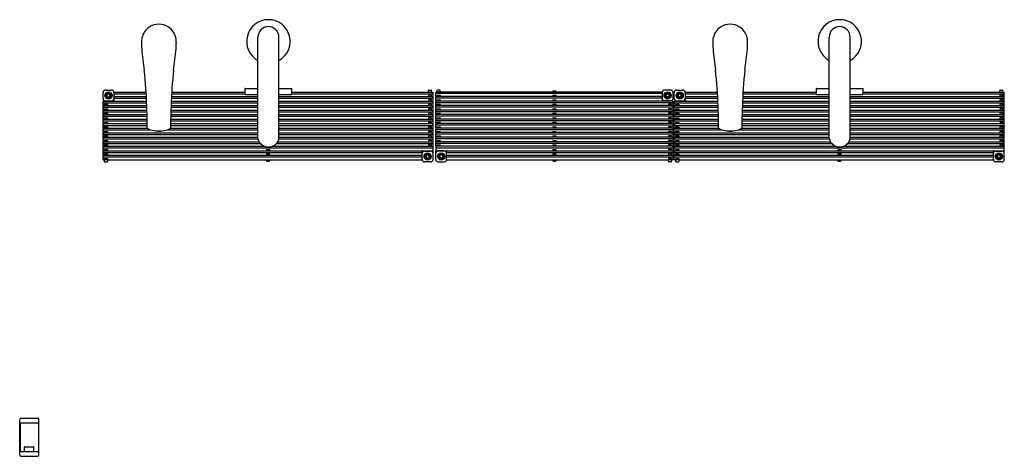
# Model space of a CAD drawing. Units: inches. Extents: x 6880.3 to 6966.5, y 670 to 692.9.
# Drawn here: x 6880.3 to 6932, y 670 to 692.9 of the extents above; entities that cross this region are included whole.
import ezdxf

# ---------------------------------------------------------------- set-up
doc = ezdxf.new("R2010")
doc.units = ezdxf.units.IN
doc.header["$LTSCALE"] = 0.64311
doc.header["$MEASUREMENT"] = 0
doc.layers.get('0').update_dxf_attribs({"color": 255, "linetype": 'CONTINUOUS'})
doc.layers.get('Defpoints').update_dxf_attribs({"linetype": 'CONTINUOUS'})
doc.styles.get("Standard").update_dxf_attribs({"font": 'txt', "width": 0.8})

msp = doc.modelspace()

# ---------------------------------------------------------------- linework, layer by layer
for p, q in [((6892.85, 686.674), (6892.85, 691.978)), ((6893.953, 686.674), (6893.953, 691.978)), ((6922.85, 686.674), (6922.85, 691.978)), ((6923.953, 686.674), (6923.953, 691.978)), ((6892.166, 689.271), (6892.17, 688.99)), ((6892.176, 689.281), (6892.85, 689.281)), ((6893.953, 689.281), (6894.628, 689.281)), ((6894.633, 688.99), (6894.638, 689.271)), ((6922.166, 689.271), (6922.17, 688.99)), ((6922.176, 689.281), (6922.85, 689.281)), ((6923.953, 689.281), (6924.628, 689.281)), ((6924.633, 688.99), (6924.638, 689.271)), ((6884.717, 688.754), (6884.717, 689.074)), ((6884.842, 689.199), (6885.162, 689.199)), ((6885.002, 689.004), (6884.923, 688.959)), ((6884.923, 688.959), (6884.923, 688.869)), ((6884.923, 688.869), (6885.002, 688.823)), ((6885.08, 688.959), (6885.002, 689.004)), ((6885.002, 688.823), (6885.08, 688.869)), ((6885.08, 688.869), (6885.08, 688.959)), ((6885.287, 689.074), (6885.287, 688.641)), ((6885.307, 689.095), (6886.979, 689.095)), ((6885.307, 689.007), (6886.985, 689.007)), ((6885.307, 688.858), (6886.993, 688.858)), ((6885.307, 688.771), (6886.997, 688.771)), ((6888.306, 688.771), (6892.85, 688.771)), ((6888.311, 688.858), (6892.85, 688.858)), ((6888.319, 689.007), (6892.17, 689.007)), ((6888.324, 689.095), (6892.169, 689.095)), ((6892.195, 688.966), (6892.85, 688.966)), ((6893.953, 688.966), (6894.608, 688.966)), ((6893.953, 688.858), (6902.027, 688.858)), ((6893.953, 688.771), (6902.027, 688.771)), ((6894.633, 689.007), (6902.027, 689.007)), ((6894.635, 689.095), (6902.03, 689.095)), ((6901.811, 689.095), (6901.811, 689.179)), ((6901.968, 688.927), (6901.811, 688.927)), ((6901.811, 688.927), (6901.811, 688.858)), ((6901.831, 689.199), (6901.948, 689.199)), ((6901.968, 689.095), (6901.968, 689.179)), ((6901.968, 688.858), (6901.968, 688.927)), ((6902.047, 688.878), (6902.047, 689.075)), ((6902.047, 688.641), (6902.047, 688.838)), ((6902.192, 688.88), (6902.192, 689.077)), ((6902.192, 688.643), (6902.192, 688.84)), ((6914.06, 689.097), (6902.208, 689.097)), ((6914.06, 689.01), (6902.212, 689.01)), ((6914.06, 688.86), (6902.212, 688.86)), ((6914.06, 688.773), (6902.212, 688.773)), ((6902.27, 689.097), (6902.27, 689.181)), ((6902.27, 688.86), (6902.27, 688.929)), ((6902.27, 688.929), (6902.428, 688.929)), ((6902.408, 689.201), (6902.29, 689.201)), ((6902.428, 689.097), (6902.428, 689.181)), ((6902.428, 688.929), (6902.428, 688.86)), ((6908.342, 689.14), (6908.342, 689.097)), ((6908.342, 688.93), (6908.5, 688.93)), ((6908.342, 688.93), (6908.342, 688.86)), ((6908.362, 689.159), (6908.48, 689.159)), ((6908.5, 689.14), (6908.5, 689.097)), ((6908.5, 688.93), (6908.5, 688.86)), ((6914.08, 689.076), (6914.08, 688.643)), ((6914.525, 689.201), (6914.205, 689.201)), ((6914.287, 688.961), (6914.365, 689.006)), ((6914.287, 688.871), (6914.287, 688.961)), ((6914.365, 688.826), (6914.287, 688.871)), ((6914.365, 689.006), (6914.443, 688.961)), ((6914.443, 688.871), (6914.365, 688.826)), ((6914.443, 688.961), (6914.443, 688.871)), ((6914.65, 688.756), (6914.65, 689.076)), ((6914.717, 688.754), (6914.717, 689.074)), ((6914.842, 689.199), (6915.162, 689.199)), ((6915.002, 689.004), (6914.923, 688.959)), ((6914.923, 688.959), (6914.923, 688.869)), ((6914.923, 688.869), (6915.002, 688.823)), ((6915.08, 688.959), (6915.002, 689.004)), ((6915.002, 688.823), (6915.08, 688.869)), ((6915.08, 688.869), (6915.08, 688.959)), ((6915.287, 689.074), (6915.287, 688.641)), ((6915.307, 689.095), (6916.979, 689.095)), ((6915.307, 689.007), (6916.985, 689.007)), ((6915.307, 688.858), (6916.993, 688.858)), ((6915.307, 688.771), (6916.997, 688.771)), ((6918.306, 688.771), (6922.85, 688.771)), ((6918.311, 688.858), (6922.85, 688.858)), ((6918.319, 689.007), (6922.17, 689.007)), ((6918.324, 689.095), (6922.169, 689.095)), ((6922.195, 688.966), (6922.85, 688.966)), ((6923.953, 688.966), (6924.608, 688.966)), ((6923.953, 688.858), (6932.027, 688.858)), ((6923.953, 688.771), (6932.027, 688.771)), ((6924.633, 689.007), (6932.027, 689.007)), ((6924.635, 689.095), (6932.03, 689.095)), ((6931.811, 689.095), (6931.811, 689.179)), ((6931.968, 688.927), (6931.811, 688.927)), ((6931.811, 688.927), (6931.811, 688.858)), ((6931.831, 689.199), (6931.948, 689.199)), ((6931.968, 689.095), (6931.968, 689.179)), ((6931.968, 688.858), (6931.968, 688.927)), ((6932.047, 688.878), (6932.047, 689.075)), ((6932.047, 688.641), (6932.047, 688.838)), ((6884.717, 688.404), (6884.717, 688.601)), ((6884.717, 688.167), (6884.717, 688.364)), ((6884.737, 688.621), (6887.004, 688.621)), ((6884.737, 688.534), (6887.008, 688.534)), ((6884.737, 688.384), (6887.013, 688.384)), ((6884.737, 688.296), (6887.016, 688.296)), ((6884.795, 688.629), (6885.162, 688.629)), ((6884.795, 688.621), (6884.795, 688.629)), ((6884.795, 688.384), (6884.795, 688.453)), ((6884.795, 688.453), (6884.952, 688.453)), ((6884.795, 688.147), (6884.795, 688.216)), ((6884.795, 688.216), (6884.952, 688.216)), ((6884.952, 688.621), (6884.952, 688.629)), ((6884.952, 688.453), (6884.952, 688.384)), ((6884.952, 688.216), (6884.952, 688.147)), ((6888.287, 688.296), (6892.85, 688.296)), ((6888.291, 688.384), (6892.85, 688.384)), ((6888.296, 688.534), (6892.85, 688.534)), ((6888.299, 688.621), (6892.85, 688.621)), ((6893.953, 688.621), (6902.027, 688.621)), ((6893.953, 688.534), (6902.027, 688.534)), ((6893.953, 688.384), (6902.027, 688.384)), ((6893.953, 688.296), (6902.027, 688.296)), ((6901.968, 688.69), (6901.811, 688.69)), ((6901.811, 688.69), (6901.811, 688.621)), ((6901.968, 688.453), (6901.811, 688.453)), ((6901.811, 688.453), (6901.811, 688.384)), ((6901.968, 688.216), (6901.811, 688.216)), ((6901.811, 688.216), (6901.811, 688.147)), ((6901.968, 688.621), (6901.968, 688.69)), ((6901.968, 688.384), (6901.968, 688.453)), ((6901.968, 688.147), (6901.968, 688.216)), ((6902.047, 688.404), (6902.047, 688.601)), ((6902.047, 688.167), (6902.047, 688.364)), ((6902.192, 688.406), (6902.192, 688.603)), ((6902.192, 688.169), (6902.192, 688.366)), ((6914.63, 688.623), (6902.212, 688.623)), ((6914.63, 688.536), (6902.212, 688.536)), ((6914.63, 688.386), (6902.212, 688.386)), ((6914.63, 688.299), (6902.212, 688.299)), ((6902.27, 688.623), (6902.27, 688.692)), ((6902.27, 688.692), (6902.428, 688.692)), ((6902.27, 688.386), (6902.27, 688.456)), ((6902.27, 688.456), (6902.428, 688.456)), ((6902.27, 688.149), (6902.27, 688.218)), ((6902.27, 688.218), (6902.428, 688.218)), ((6902.428, 688.692), (6902.428, 688.623)), ((6902.428, 688.456), (6902.428, 688.386)), ((6902.428, 688.218), (6902.428, 688.149)), ((6908.342, 688.693), (6908.5, 688.693)), ((6908.342, 688.693), (6908.342, 688.623)), ((6908.342, 688.456), (6908.5, 688.456)), ((6908.342, 688.456), (6908.342, 688.386)), ((6908.342, 688.218), (6908.5, 688.218)), ((6908.342, 688.218), (6908.342, 688.149)), ((6908.5, 688.693), (6908.5, 688.623)), ((6908.5, 688.456), (6908.5, 688.386)), ((6908.5, 688.218), (6908.5, 688.149)), ((6914.572, 688.631), (6914.205, 688.631)), ((6914.414, 688.623), (6914.414, 688.631)), ((6914.572, 688.456), (6914.414, 688.456)), ((6914.414, 688.456), (6914.414, 688.386)), ((6914.572, 688.218), (6914.414, 688.218)), ((6914.414, 688.218), (6914.414, 688.149)), ((6914.572, 688.623), (6914.572, 688.631)), ((6914.572, 688.386), (6914.572, 688.456)), ((6914.572, 688.149), (6914.572, 688.218)), ((6914.65, 688.406), (6914.65, 688.603)), ((6914.65, 688.169), (6914.65, 688.366)), ((6914.717, 688.404), (6914.717, 688.601)), ((6914.717, 688.167), (6914.717, 688.364)), ((6914.737, 688.621), (6917.004, 688.621)), ((6914.737, 688.534), (6917.008, 688.534)), ((6914.737, 688.384), (6917.013, 688.384)), ((6914.737, 688.296), (6917.016, 688.296)), ((6914.795, 688.629), (6915.162, 688.629)), ((6914.795, 688.621), (6914.795, 688.629)), ((6914.795, 688.384), (6914.795, 688.453)), ((6914.795, 688.453), (6914.952, 688.453)), ((6914.795, 688.147), (6914.795, 688.216)), ((6914.795, 688.216), (6914.952, 688.216)), ((6914.952, 688.621), (6914.952, 688.629)), ((6914.952, 688.453), (6914.952, 688.384)), ((6914.952, 688.216), (6914.952, 688.147)), ((6918.287, 688.296), (6922.85, 688.296)), ((6918.291, 688.384), (6922.85, 688.384)), ((6918.296, 688.534), (6922.85, 688.534)), ((6918.299, 688.621), (6922.85, 688.621)), ((6923.953, 688.621), (6932.027, 688.621)), ((6923.953, 688.534), (6932.027, 688.534)), ((6923.953, 688.384), (6932.027, 688.384)), ((6923.953, 688.296), (6932.027, 688.296)), ((6931.968, 688.69), (6931.811, 688.69)), ((6931.811, 688.69), (6931.811, 688.621)), ((6931.968, 688.453), (6931.811, 688.453)), ((6931.811, 688.453), (6931.811, 688.384)), ((6931.968, 688.216), (6931.811, 688.216)), ((6931.811, 688.216), (6931.811, 688.147)), ((6931.968, 688.621), (6931.968, 688.69)), ((6931.968, 688.384), (6931.968, 688.453)), ((6931.968, 688.147), (6931.968, 688.216)), ((6932.047, 688.404), (6932.047, 688.601)), ((6932.047, 688.167), (6932.047, 688.364)), ((6884.717, 687.93), (6884.717, 688.127)), ((6884.717, 687.692), (6884.717, 687.89)), ((6884.737, 688.147), (6884.952, 688.147)), ((6884.737, 688.147), (6887.022, 688.147)), ((6884.737, 688.059), (6887.025, 688.059)), ((6884.737, 687.91), (6884.952, 687.91)), ((6884.737, 687.91), (6887.03, 687.91)), ((6884.737, 687.822), (6887.032, 687.822)), ((6884.795, 687.91), (6884.795, 687.979)), ((6884.795, 687.979), (6884.952, 687.979)), ((6884.795, 687.672), (6884.795, 687.742)), ((6884.795, 687.742), (6884.952, 687.742)), ((6884.952, 687.979), (6884.952, 687.91)), ((6884.952, 687.742), (6884.952, 687.672)), ((6888.271, 687.822), (6892.85, 687.822)), ((6888.274, 687.91), (6892.85, 687.91)), ((6888.279, 688.059), (6892.85, 688.059)), ((6888.282, 688.147), (6892.85, 688.147)), ((6893.953, 688.147), (6902.027, 688.147)), ((6893.953, 688.059), (6902.027, 688.059)), ((6893.953, 687.91), (6902.027, 687.91)), ((6893.953, 687.822), (6902.027, 687.822)), ((6901.968, 687.979), (6901.811, 687.979)), ((6901.811, 687.979), (6901.811, 687.91)), ((6901.968, 687.742), (6901.811, 687.742)), ((6901.811, 687.742), (6901.811, 687.672)), ((6901.968, 687.91), (6901.968, 687.979)), ((6901.968, 687.672), (6901.968, 687.742)), ((6902.047, 687.93), (6902.047, 688.127)), ((6902.047, 687.692), (6902.047, 687.89)), ((6902.192, 687.932), (6902.192, 688.129)), ((6902.192, 687.694), (6902.192, 687.892)), ((6914.63, 688.149), (6902.212, 688.149)), ((6914.63, 688.061), (6902.212, 688.061)), ((6914.63, 687.912), (6902.212, 687.912)), ((6914.63, 687.824), (6902.212, 687.824)), ((6902.27, 687.912), (6902.27, 687.981)), ((6902.27, 687.981), (6902.428, 687.981)), ((6902.27, 687.674), (6902.27, 687.744)), ((6902.27, 687.744), (6902.428, 687.744)), ((6902.428, 687.981), (6902.428, 687.912)), ((6902.428, 687.744), (6902.428, 687.674)), ((6908.342, 687.981), (6908.5, 687.981)), ((6908.342, 687.981), (6908.342, 687.912)), ((6908.342, 687.744), (6908.5, 687.744)), ((6908.342, 687.744), (6908.342, 687.674)), ((6908.5, 687.981), (6908.5, 687.912)), ((6908.5, 687.744), (6908.5, 687.674)), ((6914.572, 687.981), (6914.414, 687.981)), ((6914.414, 687.981), (6914.414, 687.912)), ((6914.572, 687.744), (6914.414, 687.744)), ((6914.414, 687.744), (6914.414, 687.674)), ((6914.572, 687.912), (6914.572, 687.981)), ((6914.572, 687.674), (6914.572, 687.744)), ((6914.65, 687.932), (6914.65, 688.129)), ((6914.65, 687.694), (6914.65, 687.892)), ((6914.717, 687.93), (6914.717, 688.127)), ((6914.717, 687.692), (6914.717, 687.89)), ((6914.737, 688.147), (6914.952, 688.147)), ((6914.737, 688.147), (6917.022, 688.147)), ((6914.737, 688.059), (6917.025, 688.059)), ((6914.737, 687.91), (6914.952, 687.91)), ((6914.737, 687.91), (6917.03, 687.91)), ((6914.737, 687.822), (6917.032, 687.822)), ((6914.795, 687.91), (6914.795, 687.979)), ((6914.795, 687.979), (6914.952, 687.979)), ((6914.795, 687.672), (6914.795, 687.742)), ((6914.795, 687.742), (6914.952, 687.742)), ((6914.952, 687.979), (6914.952, 687.91)), ((6914.952, 687.742), (6914.952, 687.672)), ((6918.271, 687.822), (6922.85, 687.822)), ((6918.274, 687.91), (6922.85, 687.91)), ((6918.279, 688.059), (6922.85, 688.059)), ((6918.282, 688.147), (6922.85, 688.147)), ((6923.953, 688.147), (6932.027, 688.147)), ((6923.953, 688.059), (6932.027, 688.059)), ((6923.953, 687.91), (6932.027, 687.91)), ((6923.953, 687.822), (6932.027, 687.822)), ((6931.968, 687.979), (6931.811, 687.979)), ((6931.811, 687.979), (6931.811, 687.91)), ((6931.968, 687.742), (6931.811, 687.742)), ((6931.811, 687.742), (6931.811, 687.672)), ((6931.968, 687.91), (6931.968, 687.979)), ((6931.968, 687.672), (6931.968, 687.742)), ((6932.047, 687.93), (6932.047, 688.127)), ((6932.047, 687.692), (6932.047, 687.89)), ((6884.717, 687.455), (6884.717, 687.652)), ((6884.717, 687.218), (6884.717, 687.415)), ((6884.717, 686.981), (6884.717, 687.178)), ((6884.737, 687.672), (6884.952, 687.672)), ((6884.737, 687.672), (6887.036, 687.672)), ((6884.737, 687.585), (6887.038, 687.585)), ((6884.737, 687.435), (6884.952, 687.435)), ((6884.737, 687.435), (6887.041, 687.435)), ((6884.737, 687.347), (6887.042, 687.347)), ((6884.737, 687.198), (6884.952, 687.198)), ((6884.737, 687.198), (6887.051, 687.198)), ((6884.795, 687.435), (6884.795, 687.504)), ((6884.795, 687.504), (6884.952, 687.504)), ((6884.795, 687.198), (6884.795, 687.267)), ((6884.795, 687.267), (6884.952, 687.267)), ((6884.952, 687.504), (6884.952, 687.435)), ((6884.952, 687.267), (6884.952, 687.198)), ((6888.253, 687.198), (6892.85, 687.198)), ((6888.262, 687.347), (6892.85, 687.347)), ((6888.263, 687.435), (6892.85, 687.435)), ((6888.266, 687.585), (6892.85, 687.585)), ((6888.268, 687.672), (6892.85, 687.672)), ((6893.953, 687.672), (6902.027, 687.672)), ((6893.953, 687.585), (6902.027, 687.585)), ((6893.953, 687.435), (6902.027, 687.435)), ((6893.953, 687.347), (6902.027, 687.347)), ((6893.953, 687.198), (6902.027, 687.198)), ((6901.968, 687.504), (6901.811, 687.504)), ((6901.811, 687.504), (6901.811, 687.435)), ((6901.968, 687.267), (6901.811, 687.267)), ((6901.811, 687.267), (6901.811, 687.198)), ((6901.968, 687.435), (6901.968, 687.504)), ((6901.968, 687.198), (6901.968, 687.267)), ((6902.047, 687.455), (6902.047, 687.652)), ((6902.047, 687.218), (6902.047, 687.415)), ((6902.047, 686.981), (6902.047, 687.178)), ((6902.192, 687.457), (6902.192, 687.654)), ((6902.192, 687.22), (6902.192, 687.417)), ((6902.192, 686.983), (6902.192, 687.18)), ((6914.63, 687.674), (6902.212, 687.674)), ((6914.63, 687.587), (6902.212, 687.587)), ((6914.63, 687.437), (6902.212, 687.437)), ((6914.63, 687.35), (6902.212, 687.35)), ((6914.63, 687.2), (6902.212, 687.2)), ((6902.27, 687.437), (6902.27, 687.507)), ((6902.27, 687.507), (6902.428, 687.507)), ((6902.27, 687.2), (6902.27, 687.269)), ((6902.27, 687.269), (6902.428, 687.269)), ((6902.428, 687.507), (6902.428, 687.437)), ((6902.428, 687.269), (6902.428, 687.2)), ((6908.342, 687.507), (6908.5, 687.507)), ((6908.342, 687.507), (6908.342, 687.437)), ((6908.342, 687.269), (6908.5, 687.269)), ((6908.342, 687.269), (6908.342, 687.2)), ((6908.5, 687.507), (6908.5, 687.437)), ((6908.5, 687.269), (6908.5, 687.2)), ((6914.572, 687.507), (6914.414, 687.507)), ((6914.414, 687.507), (6914.414, 687.437)), ((6914.572, 687.269), (6914.414, 687.269)), ((6914.414, 687.269), (6914.414, 687.2)), ((6914.572, 687.437), (6914.572, 687.507)), ((6914.572, 687.2), (6914.572, 687.269)), ((6914.65, 687.457), (6914.65, 687.654)), ((6914.65, 687.22), (6914.65, 687.417)), ((6914.65, 686.983), (6914.65, 687.18)), ((6914.717, 687.455), (6914.717, 687.652)), ((6914.717, 687.218), (6914.717, 687.415)), ((6914.717, 686.981), (6914.717, 687.178)), ((6914.737, 687.672), (6914.952, 687.672)), ((6914.737, 687.672), (6917.036, 687.672)), ((6914.737, 687.585), (6917.038, 687.585)), ((6914.737, 687.435), (6914.952, 687.435)), ((6914.737, 687.435), (6917.041, 687.435)), ((6914.737, 687.347), (6917.042, 687.347)), ((6914.737, 687.198), (6914.952, 687.198)), ((6914.737, 687.198), (6917.051, 687.198)), ((6914.795, 687.435), (6914.795, 687.504)), ((6914.795, 687.504), (6914.952, 687.504)), ((6914.795, 687.198), (6914.795, 687.267)), ((6914.795, 687.267), (6914.952, 687.267)), ((6914.952, 687.504), (6914.952, 687.435)), ((6914.952, 687.267), (6914.952, 687.198)), ((6918.253, 687.198), (6922.85, 687.198)), ((6918.262, 687.347), (6922.85, 687.347)), ((6918.263, 687.435), (6922.85, 687.435)), ((6918.266, 687.585), (6922.85, 687.585)), ((6918.268, 687.672), (6922.85, 687.672)), ((6923.953, 687.672), (6932.027, 687.672)), ((6923.953, 687.585), (6932.027, 687.585)), ((6923.953, 687.435), (6932.027, 687.435)), ((6923.953, 687.347), (6932.027, 687.347)), ((6923.953, 687.198), (6932.027, 687.198)), ((6931.968, 687.504), (6931.811, 687.504)), ((6931.811, 687.504), (6931.811, 687.435)), ((6931.968, 687.267), (6931.811, 687.267)), ((6931.811, 687.267), (6931.811, 687.198)), ((6931.968, 687.435), (6931.968, 687.504)), ((6931.968, 687.198), (6931.968, 687.267)), ((6932.047, 687.455), (6932.047, 687.652)), ((6932.047, 687.218), (6932.047, 687.415)), ((6932.047, 686.981), (6932.047, 687.178)), ((6884.717, 686.743), (6884.717, 686.941)), ((6884.717, 686.506), (6884.717, 686.703)), ((6884.737, 687.11), (6887.206, 687.11)), ((6884.737, 686.961), (6884.952, 686.961)), ((6884.737, 686.961), (6892.85, 686.961)), ((6884.737, 686.873), (6892.85, 686.873)), ((6884.737, 686.723), (6884.952, 686.723)), ((6884.737, 686.723), (6892.85, 686.723)), ((6884.795, 686.961), (6884.795, 687.03)), ((6884.795, 687.03), (6884.952, 687.03)), ((6884.795, 686.723), (6884.795, 686.793)), ((6884.795, 686.793), (6884.952, 686.793)), ((6884.952, 687.03), (6884.952, 686.961)), ((6884.952, 686.793), (6884.952, 686.723)), ((6888.098, 687.11), (6892.85, 687.11)), ((6893.953, 687.11), (6902.027, 687.11)), ((6893.953, 686.961), (6902.027, 686.961)), ((6893.953, 686.873), (6902.027, 686.873)), ((6893.953, 686.723), (6902.027, 686.723)), ((6901.968, 687.03), (6901.811, 687.03)), ((6901.811, 687.03), (6901.811, 686.961)), ((6901.968, 686.793), (6901.811, 686.793)), ((6901.811, 686.793), (6901.811, 686.723)), ((6901.968, 686.961), (6901.968, 687.03)), ((6901.968, 686.723), (6901.968, 686.793)), ((6902.047, 686.743), (6902.047, 686.941)), ((6902.047, 686.506), (6902.047, 686.703)), ((6902.192, 686.745), (6902.192, 686.943)), ((6902.192, 686.508), (6902.192, 686.705)), ((6914.63, 687.112), (6902.212, 687.112)), ((6914.63, 686.963), (6902.212, 686.963)), ((6914.63, 686.875), (6902.212, 686.875)), ((6914.63, 686.725), (6902.212, 686.725)), ((6902.27, 686.963), (6902.27, 687.032)), ((6902.27, 687.032), (6902.428, 687.032)), ((6902.27, 686.725), (6902.27, 686.795)), ((6902.27, 686.795), (6902.428, 686.795)), ((6902.428, 687.032), (6902.428, 686.963)), ((6902.428, 686.795), (6902.428, 686.725)), ((6908.342, 687.032), (6908.5, 687.032)), ((6908.342, 687.032), (6908.342, 686.963)), ((6908.342, 686.795), (6908.5, 686.795)), ((6908.342, 686.795), (6908.342, 686.725)), ((6908.5, 687.032), (6908.5, 686.963)), ((6908.5, 686.795), (6908.5, 686.725)), ((6914.572, 687.032), (6914.414, 687.032)), ((6914.414, 687.032), (6914.414, 686.963)), ((6914.572, 686.795), (6914.414, 686.795)), ((6914.414, 686.795), (6914.414, 686.725)), ((6914.572, 686.963), (6914.572, 687.032)), ((6914.572, 686.725), (6914.572, 686.795)), ((6914.65, 686.745), (6914.65, 686.943)), ((6914.65, 686.508), (6914.65, 686.705)), ((6914.717, 686.743), (6914.717, 686.941)), ((6914.717, 686.506), (6914.717, 686.703)), ((6914.737, 687.11), (6917.206, 687.11)), ((6914.737, 686.961), (6914.952, 686.961)), ((6914.737, 686.961), (6922.85, 686.961)), ((6914.737, 686.873), (6922.85, 686.873)), ((6914.737, 686.723), (6914.952, 686.723)), ((6914.737, 686.723), (6922.85, 686.723)), ((6914.795, 686.961), (6914.795, 687.03)), ((6914.795, 687.03), (6914.952, 687.03)), ((6914.795, 686.723), (6914.795, 686.793)), ((6914.795, 686.793), (6914.952, 686.793)), ((6914.952, 687.03), (6914.952, 686.961)), ((6914.952, 686.793), (6914.952, 686.723)), ((6918.098, 687.11), (6922.85, 687.11)), ((6923.953, 687.11), (6932.027, 687.11)), ((6923.953, 686.961), (6932.027, 686.961)), ((6923.953, 686.873), (6932.027, 686.873)), ((6923.953, 686.723), (6932.027, 686.723)), ((6931.968, 687.03), (6931.811, 687.03)), ((6931.811, 687.03), (6931.811, 686.961)), ((6931.968, 686.793), (6931.811, 686.793)), ((6931.811, 686.793), (6931.811, 686.723)), ((6931.968, 686.961), (6931.968, 687.03)), ((6931.968, 686.723), (6931.968, 686.793)), ((6932.047, 686.743), (6932.047, 686.941)), ((6932.047, 686.506), (6932.047, 686.703)), ((6884.717, 686.269), (6884.717, 686.466)), ((6884.717, 686.032), (6884.717, 686.229)), ((6884.737, 686.636), (6892.854, 686.636)), ((6884.737, 686.486), (6884.952, 686.486)), ((6884.737, 686.486), (6892.906, 686.486)), ((6884.737, 686.398), (6892.972, 686.398)), ((6884.737, 686.249), (6884.952, 686.249)), ((6884.737, 686.249), (6893.208, 686.249)), ((6884.737, 686.161), (6902.027, 686.161)), ((6884.795, 686.486), (6884.795, 686.555)), ((6884.795, 686.555), (6884.952, 686.555)), ((6884.795, 686.249), (6884.795, 686.318)), ((6884.795, 686.318), (6884.952, 686.318)), ((6884.952, 686.555), (6884.952, 686.486)), ((6884.952, 686.318), (6884.952, 686.249)), ((6893.595, 686.249), (6902.027, 686.249)), ((6893.832, 686.398), (6902.027, 686.398)), ((6893.898, 686.486), (6902.027, 686.486)), ((6893.949, 686.636), (6902.027, 686.636)), ((6901.968, 686.555), (6901.811, 686.555)), ((6901.811, 686.555), (6901.811, 686.486)), ((6901.968, 686.318), (6901.811, 686.318)), ((6901.811, 686.318), (6901.811, 686.249)), ((6901.968, 686.486), (6901.968, 686.555)), ((6901.968, 686.249), (6901.968, 686.318)), ((6902.047, 686.269), (6902.047, 686.466)), ((6902.047, 686.032), (6902.047, 686.229)), ((6902.192, 686.271), (6902.192, 686.468)), ((6902.192, 686.231), (6902.192, 686.034)), ((6914.63, 686.638), (6902.212, 686.638)), ((6914.63, 686.488), (6902.212, 686.488)), ((6914.63, 686.401), (6902.212, 686.401)), ((6914.63, 686.251), (6902.212, 686.251)), ((6902.212, 686.163), (6914.63, 686.163)), ((6902.27, 686.488), (6902.27, 686.558)), ((6902.27, 686.558), (6902.428, 686.558)), ((6902.27, 686.251), (6902.27, 686.32)), ((6902.27, 686.32), (6902.428, 686.32)), ((6902.428, 686.558), (6902.428, 686.488)), ((6902.428, 686.32), (6902.428, 686.251)), ((6908.342, 686.558), (6908.5, 686.558)), ((6908.342, 686.558), (6908.342, 686.488)), ((6908.342, 686.32), (6908.5, 686.32)), ((6908.342, 686.32), (6908.342, 686.251)), ((6908.5, 686.558), (6908.5, 686.488)), ((6908.5, 686.32), (6908.5, 686.251)), ((6914.572, 686.558), (6914.414, 686.558)), ((6914.414, 686.558), (6914.414, 686.488)), ((6914.572, 686.32), (6914.414, 686.32)), ((6914.414, 686.32), (6914.414, 686.251)), ((6914.572, 686.488), (6914.572, 686.558)), ((6914.572, 686.251), (6914.572, 686.32)), ((6914.65, 686.271), (6914.65, 686.468)), ((6914.65, 686.034), (6914.65, 686.231)), ((6914.717, 686.269), (6914.717, 686.466)), ((6914.717, 686.032), (6914.717, 686.229)), ((6914.737, 686.636), (6922.854, 686.636)), ((6914.737, 686.486), (6914.952, 686.486)), ((6914.737, 686.486), (6922.906, 686.486)), ((6914.737, 686.398), (6922.972, 686.398)), ((6914.737, 686.249), (6914.952, 686.249)), ((6914.737, 686.249), (6923.208, 686.249)), ((6914.737, 686.161), (6932.027, 686.161)), ((6914.795, 686.486), (6914.795, 686.555)), ((6914.795, 686.555), (6914.952, 686.555)), ((6914.795, 686.249), (6914.795, 686.318)), ((6914.795, 686.318), (6914.952, 686.318)), ((6914.952, 686.555), (6914.952, 686.486)), ((6914.952, 686.318), (6914.952, 686.249)), ((6923.595, 686.249), (6932.027, 686.249)), ((6923.832, 686.398), (6932.027, 686.398)), ((6923.898, 686.486), (6932.027, 686.486)), ((6923.949, 686.636), (6932.027, 686.636)), ((6931.968, 686.555), (6931.811, 686.555)), ((6931.811, 686.555), (6931.811, 686.486)), ((6931.968, 686.318), (6931.811, 686.318)), ((6931.811, 686.318), (6931.811, 686.249)), ((6931.968, 686.486), (6931.968, 686.555)), ((6931.968, 686.249), (6931.968, 686.318)), ((6932.047, 686.269), (6932.047, 686.466)), ((6932.047, 686.032), (6932.047, 686.229)), ((6884.717, 685.794), (6884.717, 685.992)), ((6884.717, 685.557), (6884.717, 685.754)), ((6884.737, 686.012), (6884.952, 686.012)), ((6884.737, 686.012), (6901.457, 686.012)), ((6884.737, 685.924), (6901.457, 685.924)), ((6884.737, 685.774), (6884.952, 685.774)), ((6884.737, 685.774), (6901.457, 685.774)), ((6884.737, 685.687), (6901.457, 685.687)), ((6884.795, 686.012), (6884.795, 686.081)), ((6884.795, 686.081), (6884.952, 686.081)), ((6884.795, 685.774), (6884.795, 685.844)), ((6884.795, 685.844), (6884.952, 685.844)), ((6884.952, 686.081), (6884.952, 686.012)), ((6884.952, 685.844), (6884.952, 685.774)), ((6893.303, 686.081), (6893.46, 686.081)), ((6893.303, 686.081), (6893.303, 686.012)), ((6893.303, 685.845), (6893.46, 685.845)), ((6893.303, 685.845), (6893.303, 685.774)), ((6893.46, 686.081), (6893.46, 686.012)), ((6893.46, 685.845), (6893.46, 685.774)), ((6901.457, 686.012), (6902.027, 686.012)), ((6901.477, 685.554), (6901.477, 685.992)), ((6901.602, 685.999), (6901.922, 685.999)), ((6901.762, 685.804), (6901.683, 685.759)), ((6901.683, 685.759), (6901.683, 685.669)), ((6901.683, 685.669), (6901.762, 685.623)), ((6901.84, 685.759), (6901.762, 685.804)), ((6901.762, 685.623), (6901.84, 685.669)), ((6901.811, 686.012), (6901.811, 686.003)), ((6901.811, 686.003), (6901.968, 686.003)), ((6901.84, 685.669), (6901.84, 685.759)), ((6901.968, 686.003), (6901.968, 686.012)), ((6902.047, 685.554), (6902.047, 685.992)), ((6902.192, 685.556), (6902.192, 685.994)), ((6902.212, 686.014), (6914.63, 686.014)), ((6902.27, 686.005), (6902.27, 686.014)), ((6902.428, 686.005), (6902.27, 686.005)), ((6902.637, 686.001), (6902.317, 686.001)), ((6902.399, 685.761), (6902.477, 685.806)), ((6902.399, 685.671), (6902.399, 685.761)), ((6902.477, 685.626), (6902.399, 685.671)), ((6902.428, 686.014), (6902.428, 686.005)), ((6902.477, 685.806), (6902.555, 685.761)), ((6902.555, 685.671), (6902.477, 685.626)), ((6902.555, 685.761), (6902.555, 685.671)), ((6902.762, 685.556), (6902.762, 685.994)), ((6902.782, 685.926), (6914.63, 685.926)), ((6902.782, 685.776), (6914.63, 685.776)), ((6902.782, 685.689), (6914.63, 685.689)), ((6908.342, 686.083), (6908.5, 686.083)), ((6908.342, 686.083), (6908.342, 686.014)), ((6908.342, 685.847), (6908.5, 685.847)), ((6908.342, 685.847), (6908.342, 685.776)), ((6908.5, 686.083), (6908.5, 686.014)), ((6908.5, 685.847), (6908.5, 685.776)), ((6914.572, 686.083), (6914.414, 686.083)), ((6914.414, 686.083), (6914.414, 686.014)), ((6914.572, 685.846), (6914.414, 685.846)), ((6914.414, 685.846), (6914.414, 685.776)), ((6914.572, 685.609), (6914.414, 685.609)), ((6914.414, 685.609), (6914.414, 685.451)), ((6914.572, 686.014), (6914.572, 686.083)), ((6914.572, 685.776), (6914.572, 685.846)), ((6914.572, 685.451), (6914.572, 685.609)), ((6914.65, 685.796), (6914.65, 685.994)), ((6914.65, 685.559), (6914.65, 685.756)), ((6914.717, 685.794), (6914.717, 685.992)), ((6914.717, 685.557), (6914.717, 685.754)), ((6914.737, 686.012), (6914.952, 686.012)), ((6914.737, 686.012), (6931.457, 686.012)), ((6914.737, 685.924), (6931.457, 685.924)), ((6914.737, 685.774), (6914.952, 685.774)), ((6914.737, 685.774), (6931.457, 685.774)), ((6914.737, 685.687), (6931.457, 685.687)), ((6914.795, 686.012), (6914.795, 686.081)), ((6914.795, 686.081), (6914.952, 686.081)), ((6914.795, 685.774), (6914.795, 685.844)), ((6914.795, 685.844), (6914.952, 685.844)), ((6914.952, 686.081), (6914.952, 686.012)), ((6914.952, 685.844), (6914.952, 685.774)), ((6923.303, 686.081), (6923.46, 686.081)), ((6923.303, 686.081), (6923.303, 686.012)), ((6923.303, 685.845), (6923.46, 685.845)), ((6923.303, 685.845), (6923.303, 685.774)), ((6923.46, 686.081), (6923.46, 686.012)), ((6923.46, 685.845), (6923.46, 685.774)), ((6931.457, 686.012), (6932.027, 686.012)), ((6931.477, 685.554), (6931.477, 685.992)), ((6931.602, 685.999), (6931.922, 685.999)), ((6931.762, 685.804), (6931.683, 685.759)), ((6931.683, 685.759), (6931.683, 685.669)), ((6931.683, 685.669), (6931.762, 685.623)), ((6931.84, 685.759), (6931.762, 685.804)), ((6931.762, 685.623), (6931.84, 685.669)), ((6931.811, 686.012), (6931.811, 686.003)), ((6931.811, 686.003), (6931.968, 686.003)), ((6931.84, 685.669), (6931.84, 685.759)), ((6931.968, 686.003), (6931.968, 686.012)), ((6932.047, 685.554), (6932.047, 685.992)), ((6884.737, 685.537), (6884.795, 685.537)), ((6884.795, 685.449), (6884.795, 685.606)), ((6884.795, 685.606), (6884.952, 685.606)), ((6884.815, 685.545), (6884.932, 685.545)), ((6884.815, 685.429), (6884.932, 685.429)), ((6884.952, 685.606), (6884.952, 685.449)), ((6884.952, 685.537), (6901.457, 685.537)), ((6893.303, 685.537), (6893.303, 685.489)), ((6893.323, 685.47), (6893.441, 685.47)), ((6893.46, 685.537), (6893.46, 685.489)), ((6901.922, 685.429), (6901.602, 685.429)), ((6902.317, 685.431), (6902.637, 685.431)), ((6902.782, 685.539), (6914.414, 685.539)), ((6908.342, 685.539), (6908.342, 685.492)), ((6908.362, 685.472), (6908.48, 685.472)), ((6908.5, 685.539), (6908.5, 685.492)), ((6914.552, 685.547), (6914.434, 685.547)), ((6914.552, 685.431), (6914.434, 685.431)), ((6914.63, 685.539), (6914.572, 685.539)), ((6914.737, 685.537), (6914.795, 685.537)), ((6914.795, 685.449), (6914.795, 685.606)), ((6914.795, 685.606), (6914.952, 685.606)), ((6914.815, 685.545), (6914.932, 685.545)), ((6914.815, 685.429), (6914.932, 685.429)), ((6914.952, 685.606), (6914.952, 685.449)), ((6914.952, 685.537), (6931.457, 685.537)), ((6923.303, 685.537), (6923.303, 685.489)), ((6923.323, 685.47), (6923.441, 685.47)), ((6923.46, 685.537), (6923.46, 685.489)), ((6931.922, 685.429), (6931.602, 685.429)), ((6880.342, 670.032), (6880.342, 671.912)), ((6880.389, 671.724), (6880.362, 671.654)), ((6880.362, 671.654), (6880.362, 670.222)), ((6880.389, 671.724), (6881.294, 671.724)), ((6880.402, 671.972), (6881.282, 671.972)), ((6881.294, 671.724), (6881.322, 671.654)), ((6881.322, 671.654), (6881.322, 670.222)), ((6881.342, 670.032), (6881.342, 671.912)), ((6881.342, 670.032), (6881.342, 671.912)), ((6880.362, 670.222), (6881.322, 670.222)), ((6880.592, 670.242), (6880.592, 670.452)), ((6880.612, 670.472), (6881.072, 670.472)), ((6881.092, 670.242), (6881.092, 670.452)), ((6880.402, 669.972), (6881.282, 669.972))]:
    msp.add_line(p, q)
for centre, radius in [((6885.002, 688.914), 0.187), ((6885.002, 688.914), 0.167), ((6885.002, 688.914), 0.141), ((6885.002, 688.914), 0.0902), ((6914.365, 688.916), 0.187), ((6914.365, 688.916), 0.167), ((6914.365, 688.916), 0.141), ((6914.365, 688.916), 0.0902), ((6915.002, 688.914), 0.187), ((6915.002, 688.914), 0.167), ((6915.002, 688.914), 0.141), ((6915.002, 688.914), 0.0902), ((6901.762, 685.714), 0.187), ((6901.762, 685.714), 0.167), ((6901.762, 685.714), 0.141), ((6901.762, 685.714), 0.0902), ((6902.477, 685.716), 0.187), ((6902.477, 685.716), 0.167), ((6902.477, 685.716), 0.141), ((6902.477, 685.716), 0.0902), ((6931.762, 685.714), 0.187), ((6931.762, 685.714), 0.167), ((6931.762, 685.714), 0.141), ((6931.762, 685.714), 0.0902)]:
    msp.add_circle(centre, radius)
for centre, radius, start, end in [((6893.402, 691.752), 1.142, 298.8657, 241.1343), ((6923.402, 691.752), 1.142, 298.8657, 241.1343), ((6887.657, 691.736), 0.919, 123.6916, 145.7205), ((6887.652, 691.749), 0.906, 90.0248, 123.9066), ((6887.651, 691.749), 0.906, 56.0934, 89.9752), ((6887.647, 691.736), 0.919, 34.2795, 56.3084), ((6893.402, 691.978), 0.551, 90, 179.982), ((6893.402, 691.978), 0.551, 0.018, 90), ((6917.657, 691.736), 0.919, 123.6916, 145.7205), ((6917.652, 691.749), 0.906, 90.0248, 123.9066), ((6917.651, 691.749), 0.906, 56.0934, 89.9752), ((6917.647, 691.736), 0.919, 34.2795, 56.3084), ((6923.402, 691.978), 0.551, 90, 179.982), ((6923.402, 691.978), 0.551, 0.018, 90), ((6887.733, 691.72), 0.997, 167.1921, 181.1561), ((6887.655, 691.738), 0.916, 145.7205, 167.1921), ((6887.649, 691.738), 0.916, 12.8079, 34.2795), ((6887.57, 691.72), 0.997, 358.8439, 12.8079), ((6917.733, 691.72), 0.997, 167.1921, 181.1561), ((6917.655, 691.738), 0.916, 145.7205, 167.1921), ((6917.649, 691.738), 0.916, 12.8079, 34.2795), ((6917.57, 691.72), 0.997, 358.8439, 12.8079), ((6892.701, 691.769), 5.965, 180.6649, 183.9456), ((6909.075, 693.398), 22.417, 185.2196, 188.0687), ((6866.229, 693.398), 22.417, 351.9313, 354.7804), ((6882.603, 691.769), 5.965, 356.0544, 359.3351), ((6922.701, 691.769), 5.965, 180.6649, 183.9456), ((6939.075, 693.398), 22.417, 185.2196, 188.0687), ((6896.229, 693.398), 22.417, 351.9313, 354.7804), ((6912.603, 691.769), 5.965, 356.0544, 359.3351), ((6863.256, 687.624), 23.769, 1.75, 6.3467), ((6912.048, 687.624), 23.769, 173.6533, 178.25), ((6893.256, 687.624), 23.769, 1.75, 6.3467), ((6942.048, 687.624), 23.769, 173.6533, 178.25), ((6892.176, 689.271), 0.01, 90, 181), ((6894.628, 689.271), 0.01, 359, 90), ((6922.176, 689.271), 0.01, 90, 181), ((6924.628, 689.271), 0.01, 359, 90), ((6884.842, 689.074), 0.125, 90, 180), ((6884.842, 688.754), 0.125, 180, 270), ((6885.162, 689.074), 0.125, 360, 90), ((6885.162, 688.754), 0.125, 270, 360), ((6885.307, 689.075), 0.02, 90, 180), ((6885.307, 689.027), 0.02, 180, 270), ((6885.307, 688.878), 0.02, 180, 270), ((6885.307, 688.838), 0.02, 90, 180), ((6885.307, 688.791), 0.02, 180, 270), ((6892.195, 688.991), 0.025, 181, 270), ((6894.608, 688.991), 0.025, 270, 359), ((6901.831, 689.179), 0.02, 90, 180), ((6901.948, 689.179), 0.02, 0, 90), ((6902.027, 689.027), 0.02, 270, 360), ((6902.027, 688.878), 0.02, 270, 360), ((6902.027, 688.791), 0.02, 270, 360), ((6902.027, 688.838), 0.02, 0, 82.1797), ((6902.027, 689.075), 0.02, 0, 78.9319), ((6902.212, 689.077), 0.02, 101.0681, 180), ((6902.212, 689.03), 0.02, 180, 270), ((6902.212, 688.88), 0.02, 180, 270), ((6902.212, 688.84), 0.02, 97.8203, 180), ((6902.212, 688.793), 0.02, 180, 270), ((6902.29, 689.181), 0.02, 90, 180), ((6902.408, 689.181), 0.02, 0, 90), ((6908.362, 689.14), 0.0197, 90, 180), ((6908.48, 689.14), 0.0197, 360, 90), ((6914.06, 689.077), 0.02, 0, 90), ((6914.06, 689.03), 0.02, 270, 360), ((6914.06, 688.88), 0.02, 270, 360), ((6914.06, 688.84), 0.02, 0, 90), ((6914.06, 688.793), 0.02, 270, 360), ((6914.205, 689.076), 0.125, 90, 180), ((6914.205, 688.756), 0.125, 180, 270), ((6914.525, 689.076), 0.125, 0, 90), ((6914.525, 688.756), 0.125, 270, 360), ((6914.842, 689.074), 0.125, 90, 180), ((6914.842, 688.754), 0.125, 180, 270), ((6915.162, 689.074), 0.125, 360, 90), ((6915.162, 688.754), 0.125, 270, 360), ((6915.307, 689.075), 0.02, 90, 180), ((6915.307, 689.027), 0.02, 180, 270), ((6915.307, 688.878), 0.02, 180, 270), ((6915.307, 688.838), 0.02, 90, 180), ((6915.307, 688.791), 0.02, 180, 270), ((6922.195, 688.991), 0.025, 181, 270), ((6924.608, 688.991), 0.025, 270, 359), ((6931.831, 689.179), 0.02, 90, 180), ((6931.948, 689.179), 0.02, 0, 90), ((6932.027, 689.027), 0.02, 270, 360), ((6932.027, 688.878), 0.02, 270, 360), ((6932.027, 688.791), 0.02, 270, 360), ((6932.027, 688.838), 0.02, 0, 82.1797), ((6932.027, 689.075), 0.02, 0, 78.9319), ((6884.737, 688.601), 0.02, 90, 180), ((6884.737, 688.554), 0.02, 180, 270), ((6884.737, 688.404), 0.02, 180, 270), ((6884.737, 688.364), 0.02, 90, 180), ((6884.737, 688.316), 0.02, 180, 270), ((6885.307, 688.641), 0.02, 180, 270), ((6851.314, 686.849), 35.732, 0.6018, 2.4072), ((6923.99, 686.849), 35.732, 177.5928, 179.3982), ((6902.027, 688.601), 0.02, 0, 90), ((6902.027, 688.554), 0.02, 270, 360), ((6902.027, 688.404), 0.02, 270, 360), ((6902.027, 688.364), 0.02, 0, 90), ((6902.027, 688.316), 0.02, 270, 360), ((6902.027, 688.641), 0.02, 277.8203, 360), ((6902.212, 688.643), 0.02, 180, 262.1797), ((6902.212, 688.603), 0.02, 90, 180), ((6902.212, 688.556), 0.02, 180, 270), ((6902.212, 688.406), 0.02, 180, 270), ((6902.212, 688.366), 0.02, 90, 180), ((6902.212, 688.319), 0.02, 180, 270), ((6914.06, 688.643), 0.02, 270, 0), ((6914.63, 688.603), 0.02, 0, 90), ((6914.63, 688.556), 0.02, 270, 360), ((6914.63, 688.406), 0.02, 270, 360), ((6914.63, 688.366), 0.02, 0, 90), ((6914.63, 688.319), 0.02, 270, 360), ((6914.737, 688.601), 0.02, 90, 180), ((6914.737, 688.554), 0.02, 180, 270), ((6914.737, 688.404), 0.02, 180, 270), ((6914.737, 688.364), 0.02, 90, 180), ((6914.737, 688.316), 0.02, 180, 270), ((6915.307, 688.641), 0.02, 180, 270), ((6881.314, 686.849), 35.732, 0.6018, 2.4072), ((6953.99, 686.849), 35.732, 177.5928, 179.3982), ((6932.027, 688.601), 0.02, 0, 90), ((6932.027, 688.554), 0.02, 270, 360), ((6932.027, 688.404), 0.02, 270, 360), ((6932.027, 688.364), 0.02, 0, 90), ((6932.027, 688.316), 0.02, 270, 360), ((6932.027, 688.641), 0.02, 277.8203, 360), ((6884.737, 688.167), 0.02, 180, 270), ((6884.737, 688.127), 0.02, 90, 180), ((6884.737, 688.079), 0.02, 180, 270), ((6884.737, 687.93), 0.02, 180, 270), ((6884.737, 687.89), 0.02, 90, 180), ((6884.737, 687.842), 0.02, 180, 270), ((6884.737, 687.692), 0.02, 180, 270), ((6902.027, 688.167), 0.02, 270, 360), ((6902.027, 688.127), 0.02, 0, 90), ((6902.027, 688.079), 0.02, 270, 360), ((6902.027, 687.93), 0.02, 270, 360), ((6902.027, 687.89), 0.02, 0, 90), ((6902.027, 687.842), 0.02, 270, 360), ((6902.027, 687.692), 0.02, 270, 360), ((6902.212, 688.169), 0.02, 180, 270), ((6902.212, 688.129), 0.02, 90, 180), ((6902.212, 688.081), 0.02, 180, 270), ((6902.212, 687.932), 0.02, 180, 270), ((6902.212, 687.892), 0.02, 90, 180), ((6902.212, 687.844), 0.02, 180, 270), ((6902.212, 687.694), 0.02, 180, 270), ((6914.63, 688.169), 0.02, 270, 360), ((6914.63, 688.129), 0.02, 0, 90), ((6914.63, 688.081), 0.02, 270, 360), ((6914.63, 687.932), 0.02, 270, 360), ((6914.63, 687.892), 0.02, 0, 90), ((6914.63, 687.844), 0.02, 270, 360), ((6914.63, 687.694), 0.02, 270, 360), ((6914.737, 688.167), 0.02, 180, 270), ((6914.737, 688.127), 0.02, 90, 180), ((6914.737, 688.079), 0.02, 180, 270), ((6914.737, 687.93), 0.02, 180, 270), ((6914.737, 687.89), 0.02, 90, 180), ((6914.737, 687.842), 0.02, 180, 270), ((6914.737, 687.692), 0.02, 180, 270), ((6932.027, 688.167), 0.02, 270, 360), ((6932.027, 688.127), 0.02, 0, 90), ((6932.027, 688.079), 0.02, 270, 360), ((6932.027, 687.93), 0.02, 270, 360), ((6932.027, 687.89), 0.02, 0, 90), ((6932.027, 687.842), 0.02, 270, 360), ((6932.027, 687.692), 0.02, 270, 360), ((6884.737, 687.652), 0.02, 90, 180), ((6884.737, 687.605), 0.02, 180, 270), ((6884.737, 687.455), 0.02, 180, 270), ((6884.737, 687.415), 0.02, 90, 180), ((6884.737, 687.367), 0.02, 180, 270), ((6884.737, 687.218), 0.02, 180, 270), ((6884.737, 687.178), 0.02, 90, 180), ((6887.106, 687.227), 0.0623, 182.7596, 230.7247), ((6887.328, 687.533), 0.44, 233.5418, 252.9077), ((6887.976, 687.533), 0.44, 287.0923, 306.4582), ((6888.198, 687.227), 0.0623, 309.2753, 357.2404), ((6902.027, 687.652), 0.02, 0, 90), ((6902.027, 687.605), 0.02, 270, 360), ((6902.027, 687.455), 0.02, 270, 360), ((6902.027, 687.415), 0.02, 0, 90), ((6902.027, 687.367), 0.02, 270, 360), ((6902.027, 687.218), 0.02, 270, 360), ((6902.027, 687.178), 0.02, 0, 90), ((6902.212, 687.654), 0.02, 90, 180), ((6902.212, 687.607), 0.02, 180, 270), ((6902.212, 687.457), 0.02, 180, 270), ((6902.212, 687.417), 0.02, 90, 180), ((6902.212, 687.37), 0.02, 180, 270), ((6902.212, 687.22), 0.02, 180, 270), ((6902.212, 687.18), 0.02, 90, 180), ((6914.63, 687.654), 0.02, 0, 90), ((6914.63, 687.607), 0.02, 270, 360), ((6914.63, 687.457), 0.02, 270, 360), ((6914.63, 687.417), 0.02, 0, 90), ((6914.63, 687.37), 0.02, 270, 360), ((6914.63, 687.22), 0.02, 270, 360), ((6914.63, 687.18), 0.02, 0, 90), ((6914.737, 687.652), 0.02, 90, 180), ((6914.737, 687.605), 0.02, 180, 270), ((6914.737, 687.455), 0.02, 180, 270), ((6914.737, 687.415), 0.02, 90, 180), ((6914.737, 687.367), 0.02, 180, 270), ((6914.737, 687.218), 0.02, 180, 270), ((6914.737, 687.178), 0.02, 90, 180), ((6917.106, 687.227), 0.0623, 182.7596, 230.7247), ((6917.328, 687.533), 0.44, 233.5418, 252.9077), ((6917.976, 687.533), 0.44, 287.0923, 306.4582), ((6918.198, 687.227), 0.0623, 309.2753, 357.2404), ((6932.027, 687.652), 0.02, 0, 90), ((6932.027, 687.605), 0.02, 270, 360), ((6932.027, 687.455), 0.02, 270, 360), ((6932.027, 687.415), 0.02, 0, 90), ((6932.027, 687.367), 0.02, 270, 360), ((6932.027, 687.218), 0.02, 270, 360), ((6932.027, 687.178), 0.02, 0, 90), ((6884.737, 687.13), 0.02, 180, 270), ((6884.737, 686.981), 0.02, 180, 270), ((6884.737, 686.941), 0.02, 90, 180), ((6884.737, 686.893), 0.02, 180, 270), ((6884.737, 686.743), 0.02, 180, 270), ((6884.737, 686.703), 0.02, 90, 180), ((6884.737, 686.656), 0.02, 180, 270), ((6887.595, 688.462), 1.407, 253.6114, 268.8492), ((6887.63, 688.165), 1.111, 266.7358, 271.0979), ((6887.647, 687.192), 0.159, 239.6152, 257.8975), ((6887.652, 687.215), 0.182, 257.8975, 269.8216), ((6887.673, 688.165), 1.111, 268.9021, 273.2642), ((6887.651, 687.215), 0.182, 270.1784, 282.1025), ((6887.656, 687.192), 0.159, 282.1025, 300.3848), ((6887.708, 688.462), 1.407, 271.1508, 286.3886), ((6893.272, 686.696), 0.423, 183.0054, 219.4526), ((6893.531, 686.696), 0.423, 320.5474, 356.9945), ((6902.027, 687.13), 0.02, 270, 360), ((6902.027, 686.981), 0.02, 270, 360), ((6902.027, 686.941), 0.02, 0, 90), ((6902.027, 686.893), 0.02, 270, 360), ((6902.027, 686.743), 0.02, 270, 360), ((6902.027, 686.703), 0.02, 0, 90), ((6902.027, 686.656), 0.02, 270, 360), ((6902.212, 687.132), 0.02, 180, 270), ((6902.212, 686.983), 0.02, 180, 270), ((6902.212, 686.943), 0.02, 90, 180), ((6902.212, 686.895), 0.02, 180, 270), ((6902.212, 686.745), 0.02, 180, 270), ((6902.212, 686.705), 0.02, 90, 180), ((6902.212, 686.658), 0.02, 180, 270), ((6914.63, 687.132), 0.02, 270, 360), ((6914.63, 686.983), 0.02, 270, 360), ((6914.63, 686.943), 0.02, 0, 90), ((6914.63, 686.895), 0.02, 270, 360), ((6914.63, 686.745), 0.02, 270, 360), ((6914.63, 686.705), 0.02, 0, 90), ((6914.63, 686.658), 0.02, 270, 360), ((6914.737, 687.13), 0.02, 180, 270), ((6914.737, 686.981), 0.02, 180, 270), ((6914.737, 686.941), 0.02, 90, 180), ((6914.737, 686.893), 0.02, 180, 270), ((6914.737, 686.743), 0.02, 180, 270), ((6914.737, 686.703), 0.02, 90, 180), ((6914.737, 686.656), 0.02, 180, 270), ((6917.595, 688.462), 1.407, 253.6114, 268.8492), ((6917.63, 688.165), 1.111, 266.7358, 271.0979), ((6917.647, 687.192), 0.159, 239.6152, 257.8975), ((6917.652, 687.215), 0.182, 257.8975, 269.8216), ((6917.673, 688.165), 1.111, 268.9021, 273.2642), ((6917.651, 687.215), 0.182, 270.1784, 282.1025), ((6917.656, 687.192), 0.159, 282.1025, 300.3848), ((6917.708, 688.462), 1.407, 271.1508, 286.3886), ((6923.272, 686.696), 0.423, 183.0054, 219.4526), ((6923.531, 686.696), 0.423, 320.5474, 356.9945), ((6932.027, 687.13), 0.02, 270, 360), ((6932.027, 686.981), 0.02, 270, 360), ((6932.027, 686.941), 0.02, 0, 90), ((6932.027, 686.893), 0.02, 270, 360), ((6932.027, 686.743), 0.02, 270, 360), ((6932.027, 686.703), 0.02, 0, 90), ((6932.027, 686.656), 0.02, 270, 360), ((6884.737, 686.506), 0.02, 180, 270), ((6884.737, 686.466), 0.02, 90, 180), ((6884.737, 686.418), 0.02, 180, 270), ((6884.737, 686.269), 0.02, 180, 270), ((6884.737, 686.229), 0.02, 90, 180), ((6884.737, 686.181), 0.02, 180, 270), ((6893.381, 686.785), 0.564, 219.4526, 241.9712), ((6893.388, 686.799), 0.579, 241.9712, 271.2966), ((6893.415, 686.799), 0.579, 268.7034, 298.0288), ((6893.422, 686.785), 0.564, 298.0288, 320.5474), ((6902.027, 686.506), 0.02, 270, 360), ((6902.027, 686.466), 0.02, 0, 90), ((6902.027, 686.418), 0.02, 270, 360), ((6902.027, 686.269), 0.02, 270, 360), ((6902.027, 686.229), 0.02, 0, 90), ((6902.027, 686.181), 0.02, 270, 360), ((6902.212, 686.508), 0.02, 180, 270), ((6902.212, 686.468), 0.02, 90, 180), ((6902.212, 686.421), 0.02, 180, 270), ((6902.212, 686.271), 0.02, 180, 270), ((6902.212, 686.231), 0.02, 90, 180), ((6902.212, 686.183), 0.02, 180, 270), ((6914.63, 686.508), 0.02, 270, 360), ((6914.63, 686.468), 0.02, 0, 90), ((6914.63, 686.421), 0.02, 270, 360), ((6914.63, 686.271), 0.02, 270, 360), ((6914.63, 686.231), 0.02, 0, 90), ((6914.63, 686.183), 0.02, 270, 360), ((6914.737, 686.506), 0.02, 180, 270), ((6914.737, 686.466), 0.02, 90, 180), ((6914.737, 686.418), 0.02, 180, 270), ((6914.737, 686.269), 0.02, 180, 270), ((6914.737, 686.229), 0.02, 90, 180), ((6914.737, 686.181), 0.02, 180, 270), ((6923.381, 686.785), 0.564, 219.4526, 241.9712), ((6923.388, 686.799), 0.579, 241.9712, 271.2966), ((6923.415, 686.799), 0.579, 268.7034, 298.0288), ((6923.422, 686.785), 0.564, 298.0288, 320.5474), ((6932.027, 686.506), 0.02, 270, 360), ((6932.027, 686.466), 0.02, 0, 90), ((6932.027, 686.418), 0.02, 270, 360), ((6932.027, 686.269), 0.02, 270, 360), ((6932.027, 686.229), 0.02, 0, 90), ((6932.027, 686.181), 0.02, 270, 360), ((6884.737, 686.032), 0.02, 180, 270), ((6884.737, 685.992), 0.02, 90, 180), ((6884.737, 685.944), 0.02, 180, 270), ((6884.737, 685.794), 0.02, 180, 270), ((6884.737, 685.754), 0.02, 90, 180), ((6884.737, 685.707), 0.02, 180, 270), ((6901.457, 685.992), 0.02, 0, 90), ((6901.457, 685.944), 0.02, 270, 0), ((6901.457, 685.794), 0.02, 270, 0), ((6901.457, 685.754), 0.02, 0, 90), ((6901.457, 685.707), 0.02, 270, 0), ((6901.602, 685.874), 0.125, 90, 180), ((6901.922, 685.874), 0.125, 0, 90), ((6902.027, 686.032), 0.02, 270, 360), ((6902.027, 685.992), 0.02, 0, 90), ((6902.212, 686.034), 0.02, 180, 270), ((6902.212, 685.994), 0.02, 90, 180), ((6902.317, 685.876), 0.125, 90, 180), ((6902.637, 685.876), 0.125, 360, 90), ((6902.782, 685.994), 0.02, 90, 180), ((6902.782, 685.946), 0.02, 180, 270), ((6902.782, 685.796), 0.02, 180, 270), ((6902.782, 685.756), 0.02, 90, 180), ((6902.782, 685.709), 0.02, 180, 270), ((6914.63, 686.034), 0.02, 270, 360), ((6914.63, 685.994), 0.02, 0, 90), ((6914.63, 685.946), 0.02, 270, 360), ((6914.63, 685.796), 0.02, 270, 360), ((6914.63, 685.756), 0.02, 0, 90), ((6914.63, 685.709), 0.02, 270, 360), ((6914.737, 686.032), 0.02, 180, 270), ((6914.737, 685.992), 0.02, 90, 180), ((6914.737, 685.944), 0.02, 180, 270), ((6914.737, 685.794), 0.02, 180, 270), ((6914.737, 685.754), 0.02, 90, 180), ((6914.737, 685.707), 0.02, 180, 270), ((6931.457, 685.992), 0.02, 0, 90), ((6931.457, 685.944), 0.02, 270, 0), ((6931.457, 685.794), 0.02, 270, 0), ((6931.457, 685.754), 0.02, 0, 90), ((6931.457, 685.707), 0.02, 270, 0), ((6931.602, 685.874), 0.125, 90, 180), ((6931.922, 685.874), 0.125, 0, 90), ((6932.027, 686.032), 0.02, 270, 360), ((6932.027, 685.992), 0.02, 0, 90), ((6884.737, 685.557), 0.02, 180, 270), ((6884.815, 685.565), 0.02, 180, 270), ((6884.815, 685.449), 0.02, 180, 270), ((6884.932, 685.565), 0.02, 270, 360), ((6884.932, 685.449), 0.02, 270, 0), ((6893.323, 685.489), 0.0197, 180, 270), ((6893.441, 685.489), 0.0197, 270, 0), ((6901.457, 685.557), 0.02, 270, 0), ((6901.602, 685.554), 0.125, 180, 270), ((6901.922, 685.554), 0.125, 270, 0), ((6902.317, 685.556), 0.125, 180, 270), ((6902.637, 685.556), 0.125, 270, 0), ((6902.782, 685.559), 0.02, 180, 270), ((6908.362, 685.492), 0.0197, 180, 270), ((6908.48, 685.492), 0.0197, 270, 0), ((6914.434, 685.567), 0.02, 180, 270), ((6914.434, 685.451), 0.02, 180, 270), ((6914.552, 685.567), 0.02, 270, 360), ((6914.552, 685.451), 0.02, 270, 0), ((6914.63, 685.559), 0.02, 270, 360), ((6914.737, 685.557), 0.02, 180, 270), ((6914.815, 685.565), 0.02, 180, 270), ((6914.815, 685.449), 0.02, 180, 270), ((6914.932, 685.565), 0.02, 270, 360), ((6914.932, 685.449), 0.02, 270, 0), ((6923.323, 685.489), 0.0197, 180, 270), ((6923.441, 685.489), 0.0197, 270, 0), ((6931.457, 685.557), 0.02, 270, 0), ((6931.602, 685.554), 0.125, 180, 270), ((6931.922, 685.554), 0.125, 270, 0), ((6880.402, 671.912), 0.06, 90, 180), ((6880.397, 671.811), 0.0879, 230.4678, 264.2525), ((6881.282, 671.912), 0.06, 0, 90), ((6881.286, 671.811), 0.0879, 275.7475, 309.5322), ((6880.362, 670.202), 0.02, 90, 180), ((6880.572, 670.242), 0.02, 270, 0), ((6880.612, 670.452), 0.02, 90, 180), ((6881.072, 670.452), 0.02, 0, 90), ((6881.112, 670.242), 0.02, 180, 270), ((6881.322, 670.202), 0.02, 0, 90), ((6880.402, 670.032), 0.06, 180, 270), ((6881.282, 670.032), 0.06, 270, 0)]:
    msp.add_arc(centre, radius, start, end)

# ---------------------------------------------------------------- texts
at = {"layer": 'Defpoints'}
for tag, p, s in [('TRADENAME', (6923.398, 691.746), 'COMPOSED'), ('MODELNUMBER', (6923.398, 691.748), 'K-181033-BB1'), ('PRODUCT', (6923.398, 691.745), 'BATHROOM SINK FAUCET')]:
    msp.add_attdef(tag, p, s, height=0.001, dxfattribs=at)

doc.saveas('drawing.dxf')
